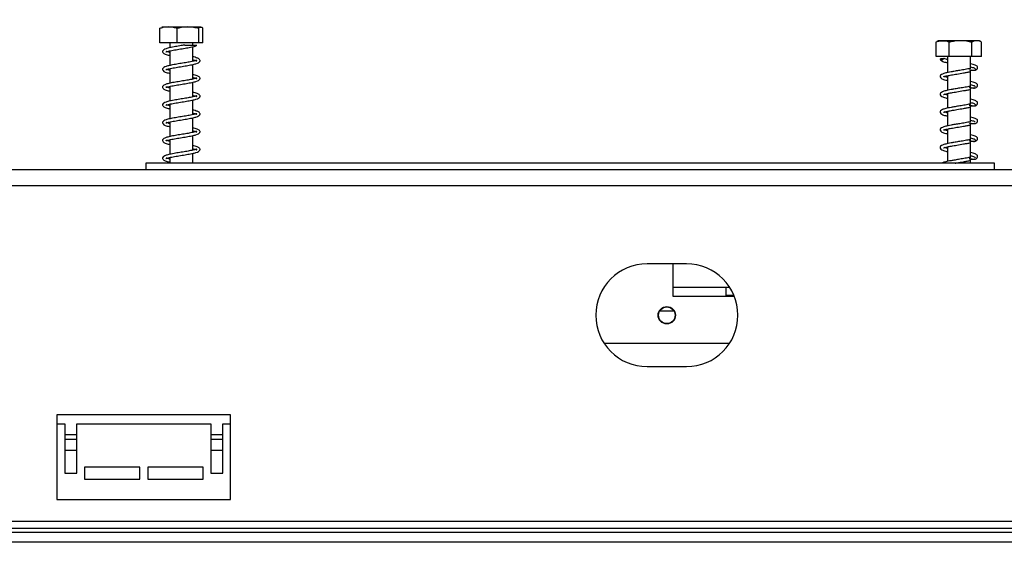
# Model space of a CAD drawing. Units: millimetres. Extents: x 2 to 270, y 3 to 204.
# Drawn here: x 29 to 43, y 133 to 140 of the extents above; entities that cross this region are included whole.
import ezdxf

# ---------------------------------------------------------------- set-up
doc = ezdxf.new("R2010")
doc.units = ezdxf.units.MM
doc.layers.add('FORMAT', color=7, linetype='Continuous')
doc.styles.add('SLDTEXTSTYLE1', font='TXT', dxfattribs={"width": 0.75})
doc.dimstyles.new('SLDDIMSTYLE0', dxfattribs={"dimtxt": 2.645833, "dimasz": 1.3, "dimexe": 0, "dimexo": 0.0625, "dimgap": 0.661458, "dimtad": 1, "dimdec": 0, "dimlfac": 17, "dimrnd": 1e-09, "dimzin": 12, "dimdsep": 46, "dimtxsty": 'SLDTEXTSTYLE1', "dimsah": 1, "dimcen": 0.09, "dimadec": 0, "dimazin": 3, "dimtfac": 1, "dimtdec": 0, "dimtofl": 0, "dimtmove": 0, "dimatfit": 3, "dimfxl": 0, "dimfrac": 2, "dimtolj": 1, "dimtzin": 12, "dimarcsym": 0})

# ---------------------------------------------------------------- blocks, each defined once
blk = doc.blocks.new('_D')
at = {"layer": 'FORMAT', "color": 7}
for p, q in [((57.508, 154.081), (56.703, 154.081)), ((56.703, 154.081), (56.703, 149.877)), ((62.51, 154.081), (63.315, 154.081)), ((63.315, 154.081), (63.315, 149.877)), ((56.703, 149.877), (57.508, 149.877)), ((63.315, 149.877), (62.51, 149.877)), ((19.439, 133.689), (19.439, 146.812)), ((95.675, 133.689), (95.675, 146.812)), ((95.675, 145.812), (19.439, 145.812))]:
    blk.add_line(p, q, dxfattribs=at)
for points in [[(19.439, 145.812), (20.739, 145.562), (20.739, 146.062)], [(95.675, 145.812), (94.375, 146.062), (94.375, 145.562)]]:
    blk.add_solid(points, dxfattribs=at)
at = {"layer": 'FORMAT', "color": 7, "char_height": 2.6458, "attachment_point": 1, "style": 'SLDTEXTSTYLE1'}
for s, insert in [('51"', (57.508, 153.287)), ('1296mm', (52.792, 149.223))]:
    blk.add_mtext(s, dxfattribs=dict(at, insert=insert))
blk = doc.blocks.new('_D_1')
at = {"layer": 'FORMAT', "color": 7}
for p, q in [((55.407, 171.146), (54.602, 171.146)), ((54.602, 171.146), (54.602, 166.207)), ((64.515, 171.146), (65.32, 171.146)), ((65.32, 171.146), (65.32, 166.207)), ((61.84, 170.601), (59.531, 166.753)), ((54.602, 166.207), (55.407, 166.207)), ((65.32, 166.207), (64.515, 166.207)), ((19.439, 133.542), (19.439, 163.143)), ((101.863, 133.601), (101.863, 163.143)), ((101.863, 162.143), (19.439, 162.143))]:
    blk.add_line(p, q, dxfattribs=at)
for points in [[(19.439, 162.143), (20.739, 161.893), (20.739, 162.393)], [(101.863, 162.143), (100.563, 162.393), (100.563, 161.893)]]:
    blk.add_solid(points, dxfattribs=at)
at = {"layer": 'FORMAT', "color": 7, "attachment_point": 1, "style": 'SLDTEXTSTYLE1'}
for s, insert, char_height in [('3', (59.317, 171.064), 1.852), ('"', (63.422, 170.129), 2.646), ('55', (55.407, 170.129), 2.6458), ('16', (60.685, 168.595), 1.8521), ('1401mm', (52.744, 165.554), 2.6458)]:
    blk.add_mtext(s, dxfattribs=dict(at, insert=insert, char_height=char_height))

msp = doc.modelspace()

# ---------------------------------------------------------------- linework, layer by layer
at = {"color": 7, "linetype": 'Continuous', "lineweight": 25}
for p, q in [((30.88435, 139.98215), (30.88435, 140.1998)), ((31.49357, 140.21745), (30.91433, 140.21745)), ((31.14364, 139.98215), (31.14364, 140.1998)), ((31.46324, 139.98215), (31.46324, 140.1998)), ((31.52355, 139.98215), (31.52355, 140.1998)), ((31.14364, 139.98215), (30.88435, 139.98215)), ((31.03336, 139.98215), (31.03336, 139.90949)), ((31.46324, 139.98215), (31.14364, 139.98215)), ((31.37454, 139.94897), (31.37454, 139.98215)), ((31.52355, 139.98215), (31.46324, 139.98215)), ((42.45353, 139.77661), (42.45353, 139.99426)), ((42.55299, 140.01191), (42.50257, 140.01191)), ((43.08181, 140.01191), (42.55299, 140.01191)), ((42.64501, 139.77661), (42.64501, 139.99426)), ((42.98366, 139.77661), (42.98366, 139.99426)), ((43.13084, 139.77661), (43.13084, 139.99426)), ((31.03336, 139.86246), (31.03336, 139.64479)), ((31.37454, 139.70655), (31.37454, 139.92411)), ((42.64501, 139.77661), (42.45353, 139.77661)), ((42.51345, 139.74343), (42.52055, 139.74343)), ((42.56258, 139.74343), (42.52055, 139.74343)), ((42.6216, 139.77661), (42.6216, 139.53832)), ((42.98366, 139.77661), (42.64501, 139.77661)), ((42.96278, 139.59331), (42.96278, 139.77661)), ((43.13084, 139.77661), (42.98366, 139.77661)), ((31.03336, 139.59775), (31.03336, 139.38008)), ((31.37454, 139.44184), (31.37454, 139.6594)), ((42.96278, 139.3286), (42.96278, 139.58129)), ((42.6216, 139.49208), (42.6216, 139.27362)), ((31.03336, 139.33305), (31.03336, 139.11537)), ((31.37454, 139.17714), (31.37454, 139.3947)), ((42.96278, 139.0639), (42.96278, 139.31659)), ((31.37454, 138.91243), (31.37454, 139.12999)), ((42.6216, 139.22738), (42.6216, 139.00891)), ((31.03336, 139.06834), (31.03336, 138.85067)), ((42.6216, 138.96267), (42.6216, 138.74421)), ((42.96278, 138.79919), (42.96278, 139.05188)), ((31.37454, 138.64773), (31.37454, 138.86528)), ((31.03336, 138.80364), (31.03336, 138.58596)), ((42.6216, 138.69796), (42.6216, 138.4795)), ((42.96278, 138.53448), (42.96278, 138.78718)), ((31.03336, 138.53893), (31.03336, 138.32126)), ((31.37454, 138.38302), (31.37454, 138.60058)), ((42.96278, 138.26978), (42.96278, 138.52247)), ((42.6216, 138.43326), (42.6216, 138.21479)), ((31.03336, 138.27422), (31.03336, 138.1893)), ((31.37454, 138.1893), (31.37454, 138.33587)), ((42.96278, 138.1893), (42.96278, 138.25776)), ((98.93933, 138.0893), (25.29228, 138.0893)), ((30.67454, 138.1893), (30.67454, 138.0893)), ((43.3216, 138.1893), (30.67454, 138.1893)), ((43.3216, 138.0893), (43.3216, 138.1893)), ((98.93933, 137.854), (25.29228, 137.854)), ((38.73345, 136.6893), (38.14522, 136.6893)), ((38.52757, 136.6893), (38.52757, 136.20694)), ((39.3216, 136.33635), (38.52757, 136.33635)), ((39.3216, 136.20694), (39.3216, 136.33635)), ((39.37783, 136.33635), (39.3216, 136.33635)), ((38.52757, 136.20694), (39.44412, 136.20694)), ((39.43925, 136.21871), (39.3216, 136.21871)), ((39.43925, 136.21871), (39.43925, 136.20694)), ((39.37016, 135.50106), (37.50851, 135.50106)), ((38.14522, 135.15988), (38.73345, 135.15988)), ((29.3511, 134.44224), (29.3511, 133.17753)), ((31.93933, 134.44224), (29.3511, 134.44224)), ((31.93933, 133.17753), (31.93933, 134.44224)), ((29.3511, 134.30694), (29.46875, 134.30694)), ((29.46875, 134.30694), (29.46875, 133.57165)), ((29.64522, 133.57165), (29.64522, 134.30694)), ((29.64522, 134.30694), (31.64522, 134.30694)), ((31.64522, 134.30694), (31.64522, 133.57165)), ((31.82169, 133.57165), (31.82169, 134.30694)), ((31.82169, 134.30694), (31.93933, 134.30694)), ((29.64522, 134.07165), (29.46875, 134.07165)), ((31.82169, 134.07165), (31.64522, 134.07165)), ((29.46875, 133.57165), (29.64522, 133.57165)), ((30.58639, 133.65988), (29.76286, 133.65988)), ((29.76286, 133.65988), (29.76286, 133.48341)), ((30.58639, 133.48341), (30.58639, 133.65988)), ((31.52757, 133.65988), (30.70404, 133.65988)), ((30.70404, 133.65988), (30.70404, 133.48341)), ((31.52757, 133.48341), (31.52757, 133.65988)), ((31.64522, 133.57165), (31.82169, 133.57165)), ((29.76286, 133.48341), (30.58639, 133.48341)), ((30.70404, 133.48341), (31.52757, 133.48341)), ((29.3511, 133.17753), (31.93933, 133.17753)), ((95.70404, 132.854), (20.43933, 132.854)), ((95.58639, 132.6893), (19.43933, 132.6893)), ((95.58639, 132.74812), (20.74522, 132.74812)), ((95.58639, 132.54224), (19.43933, 132.54224))]:
    msp.add_line(p, q, dxfattribs=at)
at = {"color": 8, "linetype": 'Continuous', "lineweight": 25}
for p, q in [((38.54787, 135.98341), (38.33062, 135.98341)), ((29.64522, 134.14518), (29.46875, 134.14518)), ((31.82169, 134.14518), (31.64522, 134.14518)), ((29.64522, 133.90988), (29.46875, 133.90988)), ((31.82169, 133.90988), (31.64522, 133.90988))]:
    msp.add_line(p, q, dxfattribs=at)
at = {"color": 7, "linetype": 'Continuous', "lineweight": 25}
for centre, radius in [((38.43933, 135.92459), 0.12941), ((38.43925, 135.92459), 0.12353)]:
    msp.add_circle(centre, radius, dxfattribs=at)
for centre, radius, start, end in [((42.50257, 139.93225), 0.07966, 90, 118.782785), ((43.08181, 139.93225), 0.07966, 81.185633, 90), ((43.08181, 139.93225), 0.07966, 61.357784, 78.542279), ((42.54157, 139.75246), 0.02287, 203.245465, 336.754535), ((38.14522, 135.92459), 0.76471, 90, 270), ((38.73345, 135.92459), 0.76471, 270, 90)]:
    msp.add_arc(centre, radius, start, end, dxfattribs=at)
for points, knots in [([(30.88435, 140.1998), (30.9007, 140.20502), (30.96519, 140.22564), (31.0545, 140.22504), (31.12327, 140.20557), (31.14364, 140.1998)], [0, 0, 0, 0, 0.1928139, 0.76096485, 1, 1, 1, 1]), ([(31.14364, 140.1998), (31.16379, 140.20502), (31.24328, 140.22564), (31.35336, 140.22504), (31.43814, 140.20557), (31.46324, 140.1998)], [0, 0, 0, 0, 0.1928139, 0.76096485, 1, 1, 1, 1]), ([(31.46324, 140.1998), (31.46349, 140.20034), (31.4685, 140.2114), (31.47881, 140.21728), (31.49335, 140.21735), (31.50756, 140.21722), (31.51784, 140.21185), (31.52293, 140.20111), (31.52355, 140.1998)], [0, 0, 0, 0, 0.013048, 0.26543044, 0.49986422, 0.73226649, 0.96743573, 1, 1, 1, 1]), ([(42.45353, 139.99426), (42.45432, 139.9948), (42.47024, 140.00586), (42.50295, 140.01175), (42.54913, 140.01181), (42.59424, 140.01168), (42.62688, 140.00631), (42.64304, 139.99557), (42.64501, 139.99426)], [0, 0, 0, 0, 0.013048, 0.26543044, 0.49986422, 0.73226649, 0.96743573, 1, 1, 1, 1]), ([(42.64501, 139.99426), (42.66635, 139.99949), (42.75059, 140.0201), (42.86723, 140.0195), (42.95706, 140.00003), (42.98366, 139.99426)], [0, 0, 0, 0, 0.192813901, 0.760964848, 1, 1, 1, 1]), ([(42.98366, 139.99426), (42.99293, 139.99947), (43.02954, 140.02001), (43.07606, 140.02041), (43.11108, 140.00341), (43.11858, 139.99976)], [0, 0, 0, 0, 0.21051727, 0.83083347, 1, 1, 1, 1]), ([(31.25855, 139.94935), (31.23998, 139.9462), (31.19313, 139.93827), (31.11334, 139.92523), (31.03416, 139.91063), (30.9763, 139.89569), (30.94139, 139.88138), (30.9255, 139.86361), (30.92378, 139.84568), (30.93153, 139.83019), (30.96191, 139.80835), (31.0025, 139.79683), (31.03058, 139.79604), (31.03336, 139.79597)], [0, 0, 0, 0, 0.08183908, 0.20652503, 0.33822702, 0.46260668, 0.56475659, 0.65435562, 0.69837604, 0.76773107, 0.86691612, 0.98679995, 1, 1, 1, 1]), ([(30.97261, 139.84756), (30.97266, 139.84745), (30.97315, 139.84641), (30.97915, 139.84886), (30.99735, 139.85411), (31.02628, 139.8612), (31.06256, 139.8686), (31.1162, 139.87846), (31.19147, 139.89112), (31.28253, 139.90602), (31.36247, 139.92059), (31.40729, 139.93076), (31.42579, 139.937), (31.42762, 139.93762)], [0, 0, 0, 0, 0.00855844, 0.07787187, 0.16103413, 0.24570372, 0.32719313, 0.40520387, 0.55349495, 0.70133126, 0.84852976, 0.98505194, 1, 1, 1, 1]), ([(31.03336, 139.83474), (31.0222, 139.83915), (31.00138, 139.84738), (30.98421, 139.85169), (30.97944, 139.85308), (30.97747, 139.85365)], [0, 0, 0, 0, 0.40446323, 0.75424284, 1, 1, 1, 1]), ([(31.25863, 139.94897), (31.25851, 139.94897), (31.25771, 139.94897), (31.25705, 139.94897), (31.25685, 139.94897), (31.25728, 139.94897), (31.25846, 139.94897), (31.26164, 139.94897), (31.272, 139.94897), (31.29829, 139.94897), (31.34394, 139.94897), (31.39785, 139.94897), (31.42406, 139.94897), (31.43679, 139.94897)], [0, 0, 0, 0, 0.00235552, 0.01517976, 0.0214647, 0.02778186, 0.03498293, 0.04657906, 0.07743282, 0.17411864, 0.39056475, 0.70381825, 1, 1, 1, 1]), ([(31.37454, 139.72988), (31.37796, 139.7292), (31.39809, 139.72519), (31.41686, 139.71969), (31.43624, 139.71216), (31.437, 139.71352), (31.4358, 139.72127), (31.42888, 139.72035), (31.40935, 139.71439), (31.36265, 139.70287), (31.28728, 139.68934), (31.20154, 139.67499), (31.11351, 139.66053), (31.03412, 139.64593), (30.97631, 139.63099), (30.94139, 139.61667), (30.9255, 139.5989), (30.92378, 139.58097), (30.93153, 139.56548), (30.96191, 139.54365), (31.0025, 139.53212), (31.03058, 139.53134), (31.03336, 139.53126)], [0, 0, 0, 0, 0.0106794, 0.0629145, 0.0978584, 0.14567856, 0.19760499, 0.22856913, 0.26305255, 0.33617378, 0.40674258, 0.47535107, 0.54659822, 0.62185443, 0.69292657, 0.75129633, 0.80249437, 0.8276482, 0.86727855, 0.92395416, 0.99245732, 1, 1, 1, 1]), ([(30.97261, 139.58286), (30.97266, 139.58274), (30.97315, 139.58171), (30.97915, 139.58416), (30.99735, 139.58941), (31.02628, 139.59649), (31.06256, 139.60389), (31.1162, 139.61376), (31.19148, 139.6264), (31.28251, 139.64136), (31.36254, 139.65571), (31.4229, 139.67021), (31.46062, 139.68448), (31.47849, 139.69894), (31.48417, 139.71591), (31.48244, 139.72782), (31.46893, 139.74321), (31.43512, 139.7582), (31.39977, 139.76939), (31.37979, 139.77396), (31.37454, 139.77516)], [0, 0, 0, 0, 0.00513378, 0.04671142, 0.09659628, 0.1473853, 0.19626671, 0.24306143, 0.33201379, 0.42069335, 0.50899033, 0.59088312, 0.66316506, 0.72397964, 0.74873658, 0.78383062, 0.84484168, 0.92981577, 0.98154491, 1, 1, 1, 1]), ([(42.51525, 139.74354), (42.51464, 139.74163), (42.51078, 139.72961), (42.54039, 139.70812), (42.57666, 139.69534), (42.61293, 139.68792), (42.6216, 139.68614)], [0, 0, 0, 0, 0.06984674, 0.43950997, 0.86607664, 1, 1, 1, 1]), ([(42.6216, 139.73308), (42.61575, 139.73426), (42.59117, 139.73924), (42.57161, 139.74644), (42.56714, 139.74704), (42.56594, 139.7472)], [0, 0, 0, 0, 0.18577329, 0.78055404, 1, 1, 1, 1]), ([(31.03336, 139.57003), (31.0222, 139.57444), (31.00138, 139.58267), (30.98421, 139.58698), (30.97944, 139.58837), (30.97747, 139.58895)], [0, 0, 0, 0, 0.40446323, 0.75424284, 1, 1, 1, 1]), ([(42.95915, 139.59969), (42.9351, 139.59476), (42.88945, 139.58542), (42.80866, 139.57236), (42.73663, 139.5603), (42.66232, 139.54762), (42.596, 139.53404), (42.54615, 139.51871), (42.51641, 139.50065), (42.50831, 139.47075), (42.53833, 139.44351), (42.5768, 139.43063), (42.61296, 139.42321), (42.6216, 139.42144)], [0, 0, 0, 0, 0.10674865, 0.20259792, 0.28840713, 0.36256274, 0.47970129, 0.57582371, 0.65968444, 0.74635901, 0.84716148, 0.9634808, 1, 1, 1, 1]), ([(42.56297, 139.47786), (42.56406, 139.47753), (42.56624, 139.47686), (42.58789, 139.48473), (42.62268, 139.49248), (42.68119, 139.50421), (42.76501, 139.51802), (42.84863, 139.53159), (42.91763, 139.54375), (42.94907, 139.55021), (42.96526, 139.55354)], [0, 0, 0, 0, 0.08691859, 0.17380356, 0.28484695, 0.42311165, 0.58722113, 0.77895002, 0.88617544, 1, 1, 1, 1]), ([(42.94743, 139.58429), (42.96366, 139.58078), (42.98751, 139.57561), (43.02446, 139.57063), (43.04863, 139.57791), (43.06302, 139.58972), (43.07086, 139.6026), (43.07251, 139.615), (43.06779, 139.62804), (43.05038, 139.64478), (43.01901, 139.65812), (42.97671, 139.66724), (42.96278, 139.67024)], [0, 0, 0, 0, 0.16123286, 0.23687256, 0.3093125, 0.37464923, 0.429629, 0.50602418, 0.57727928, 0.66659457, 0.89020146, 1, 1, 1, 1]), ([(42.96278, 139.62341), (42.97377, 139.62094), (43.001, 139.61482), (43.02178, 139.6094), (43.04195, 139.59097), (43.03845, 139.58363), (43.03737, 139.58137)], [0, 0, 0, 0, 0.17682765, 0.43789189, 0.82695968, 1, 1, 1, 1]), ([(43.03615, 139.57581), (43.0361, 139.57496), (43.03584, 139.57068), (43.0174, 139.56999), (42.99101, 139.5693), (42.97699, 139.56894)], [0, 0, 0, 0, 0.104506693, 0.524294522, 1, 1, 1, 1]), ([(31.37454, 139.46517), (31.37796, 139.46449), (31.39809, 139.46049), (31.41686, 139.45498), (31.43624, 139.44745), (31.437, 139.44881), (31.4358, 139.45657), (31.42888, 139.45565), (31.40935, 139.44969), (31.36265, 139.43816), (31.28728, 139.42463), (31.20154, 139.41028), (31.11351, 139.39583), (31.03412, 139.38122), (30.97631, 139.36628), (30.94139, 139.35196), (30.9255, 139.3342), (30.92378, 139.31626), (30.93153, 139.30078), (30.96191, 139.27894), (31.0025, 139.26742), (31.03058, 139.26663), (31.03336, 139.26655)], [0, 0, 0, 0, 0.0106794, 0.0629145, 0.0978584, 0.14567856, 0.19760499, 0.22856913, 0.26305255, 0.33617378, 0.40674258, 0.47535107, 0.54659822, 0.62185443, 0.69292657, 0.75129633, 0.80249437, 0.8276482, 0.86727855, 0.92395416, 0.99245732, 1, 1, 1, 1]), ([(30.97261, 139.31815), (30.97266, 139.31804), (30.97315, 139.317), (30.97915, 139.31945), (30.99735, 139.3247), (31.02628, 139.33179), (31.06256, 139.33919), (31.1162, 139.34905), (31.19148, 139.3617), (31.28251, 139.37666), (31.36254, 139.391), (31.4229, 139.40551), (31.46062, 139.41977), (31.47849, 139.43423), (31.48417, 139.4512), (31.48244, 139.46312), (31.46893, 139.4785), (31.43512, 139.4935), (31.39977, 139.50468), (31.37979, 139.50925), (31.37454, 139.51046)], [0, 0, 0, 0, 0.00513378, 0.04671142, 0.09659628, 0.1473853, 0.19626671, 0.24306143, 0.33201379, 0.42069335, 0.50899033, 0.59088312, 0.66316506, 0.72397964, 0.74873658, 0.78383062, 0.84484168, 0.92981577, 0.98154491, 1, 1, 1, 1]), ([(42.6216, 139.46837), (42.61567, 139.46959), (42.59078, 139.47472), (42.5792, 139.47864), (42.57038, 139.48163)], [0, 0, 0, 0, 0.23800182, 1, 1, 1, 1]), ([(42.94743, 139.31959), (42.96366, 139.31607), (42.98751, 139.31091), (43.02446, 139.30593), (43.04863, 139.3132), (43.06302, 139.32501), (43.07086, 139.3379), (43.07251, 139.35029), (43.06779, 139.36334), (43.05038, 139.38008), (43.01901, 139.39341), (42.97671, 139.40253), (42.96278, 139.40553)], [0, 0, 0, 0, 0.16123286, 0.23687256, 0.3093125, 0.37464923, 0.429629, 0.50602418, 0.57727928, 0.66659457, 0.89020146, 1, 1, 1, 1]), ([(31.03336, 139.30533), (31.0222, 139.30974), (31.00138, 139.31796), (30.98421, 139.32228), (30.97944, 139.32367), (30.97747, 139.32424)], [0, 0, 0, 0, 0.40446323, 0.75424284, 1, 1, 1, 1]), ([(42.95915, 139.33498), (42.9351, 139.33006), (42.88945, 139.32071), (42.80866, 139.30765), (42.73663, 139.29559), (42.66232, 139.28291), (42.596, 139.26934), (42.54615, 139.254), (42.51641, 139.23595), (42.50831, 139.20605), (42.53833, 139.17881), (42.5768, 139.16592), (42.61296, 139.1585), (42.6216, 139.15673)], [0, 0, 0, 0, 0.10674865, 0.20259792, 0.28840713, 0.36256274, 0.47970129, 0.57582371, 0.65968444, 0.74635901, 0.84716148, 0.9634808, 1, 1, 1, 1]), ([(42.56297, 139.21315), (42.56406, 139.21282), (42.56624, 139.21216), (42.58789, 139.22003), (42.62268, 139.22777), (42.68119, 139.2395), (42.76501, 139.25332), (42.84863, 139.26688), (42.91763, 139.27905), (42.94907, 139.28551), (42.96526, 139.28883)], [0, 0, 0, 0, 0.08691859, 0.17380356, 0.28484695, 0.42311165, 0.58722113, 0.77895002, 0.88617544, 1, 1, 1, 1]), ([(42.96278, 139.35871), (42.97371, 139.35624), (43.00078, 139.35014), (43.02102, 139.34513), (43.02965, 139.33431), (43.03426, 139.32852)], [0, 0, 0, 0, 0.23977103, 0.59376343, 1, 1, 1, 1]), ([(43.03615, 139.31111), (43.0361, 139.31026), (43.03584, 139.30598), (43.0174, 139.30529), (42.99101, 139.3046), (42.97699, 139.30423)], [0, 0, 0, 0, 0.10450669, 0.52429452, 1, 1, 1, 1]), ([(31.37454, 139.20047), (31.37796, 139.19979), (31.39809, 139.19578), (31.41686, 139.19027), (31.43624, 139.18274), (31.437, 139.18411), (31.4358, 139.19186), (31.42888, 139.19094), (31.40935, 139.18498), (31.36265, 139.17345), (31.28728, 139.15993), (31.20154, 139.14558), (31.11351, 139.13112), (31.03412, 139.11651), (30.97631, 139.10158), (30.94139, 139.08726), (30.9255, 139.06949), (30.92378, 139.05156), (30.93153, 139.03607), (30.96191, 139.01423), (31.0025, 139.00271), (31.03058, 139.00193), (31.03336, 139.00185)], [0, 0, 0, 0, 0.0106794, 0.0629145, 0.0978584, 0.14567856, 0.19760499, 0.22856913, 0.26305255, 0.33617378, 0.40674258, 0.47535107, 0.54659822, 0.62185443, 0.69292657, 0.75129633, 0.80249437, 0.8276482, 0.86727855, 0.92395416, 0.99245732, 1, 1, 1, 1]), ([(30.97261, 139.05344), (30.97266, 139.05333), (30.97315, 139.05229), (30.97915, 139.05475), (30.99735, 139.05999), (31.02628, 139.06708), (31.06256, 139.07448), (31.1162, 139.08435), (31.19148, 139.09699), (31.28251, 139.11195), (31.36254, 139.1263), (31.4229, 139.1408), (31.46062, 139.15507), (31.47849, 139.16952), (31.48417, 139.1865), (31.48244, 139.19841), (31.46893, 139.2138), (31.43512, 139.22879), (31.39977, 139.23998), (31.37979, 139.24455), (31.37454, 139.24575)], [0, 0, 0, 0, 0.00513378, 0.046711418, 0.096596279, 0.147385305, 0.196266706, 0.243061426, 0.332013787, 0.42069335, 0.508990329, 0.590883116, 0.663165058, 0.72397964, 0.748736578, 0.78383062, 0.844841677, 0.929815769, 0.981544911, 1, 1, 1, 1]), ([(42.6216, 139.20366), (42.61567, 139.20488), (42.59078, 139.21001), (42.5792, 139.21393), (42.57038, 139.21692)], [0, 0, 0, 0, 0.23800182, 1, 1, 1, 1]), ([(42.94743, 139.05488), (42.96366, 139.05137), (42.98751, 139.0462), (43.02446, 139.04122), (43.04863, 139.0485), (43.06302, 139.06031), (43.07086, 139.07319), (43.07251, 139.08558), (43.06779, 139.09863), (43.05038, 139.11537), (43.01901, 139.12871), (42.97671, 139.13783), (42.96278, 139.14083)], [0, 0, 0, 0, 0.16123286, 0.23687256, 0.3093125, 0.37464923, 0.429629, 0.50602418, 0.57727928, 0.66659457, 0.89020146, 1, 1, 1, 1]), ([(30.97261, 138.78874), (30.97266, 138.78862), (30.97315, 138.78759), (30.97915, 138.79004), (30.99735, 138.79529), (31.02628, 138.80238), (31.06256, 138.80977), (31.1162, 138.81964), (31.19148, 138.83229), (31.28251, 138.84725), (31.36254, 138.86159), (31.4229, 138.87609), (31.46062, 138.89036), (31.47849, 138.90482), (31.48417, 138.92179), (31.48244, 138.93371), (31.46893, 138.94909), (31.43512, 138.96408), (31.39977, 138.97527), (31.37979, 138.97984), (31.37454, 138.98104)], [0, 0, 0, 0, 0.00513378, 0.04671142, 0.09659628, 0.1473853, 0.19626671, 0.24306143, 0.33201379, 0.42069335, 0.50899033, 0.59088312, 0.66316506, 0.72397964, 0.74873658, 0.78383062, 0.84484168, 0.92981577, 0.98154491, 1, 1, 1, 1]), ([(31.03336, 139.04062), (31.0222, 139.04503), (31.00138, 139.05326), (30.98421, 139.05757), (30.97944, 139.05896), (30.97747, 139.05953)], [0, 0, 0, 0, 0.40446323, 0.75424284, 1, 1, 1, 1]), ([(42.95915, 139.07028), (42.9351, 139.06535), (42.88945, 139.05601), (42.80866, 139.04295), (42.73663, 139.03089), (42.66232, 139.01821), (42.596, 139.00463), (42.54615, 138.9893), (42.51641, 138.97124), (42.50831, 138.94134), (42.53833, 138.9141), (42.5768, 138.90122), (42.61296, 138.8938), (42.6216, 138.89202)], [0, 0, 0, 0, 0.10674865, 0.20259792, 0.28840713, 0.36256274, 0.47970129, 0.57582371, 0.65968444, 0.74635901, 0.84716148, 0.9634808, 1, 1, 1, 1]), ([(42.56297, 138.94845), (42.56406, 138.94812), (42.56624, 138.94745), (42.58789, 138.95532), (42.62268, 138.96307), (42.68119, 138.9748), (42.76501, 138.98861), (42.84863, 139.00218), (42.91763, 139.01434), (42.94907, 139.0208), (42.96526, 139.02413)], [0, 0, 0, 0, 0.08691859, 0.17380356, 0.28484695, 0.42311165, 0.58722113, 0.77895002, 0.88617544, 1, 1, 1, 1]), ([(42.96278, 139.094), (42.97377, 139.09153), (43.001, 139.08541), (43.02178, 139.07999), (43.04195, 139.06155), (43.03845, 139.05422), (43.03737, 139.05196)], [0, 0, 0, 0, 0.17682765, 0.43789189, 0.82695968, 1, 1, 1, 1]), ([(43.03615, 139.0464), (43.0361, 139.04555), (43.03584, 139.04127), (43.0174, 139.04058), (42.99101, 139.03989), (42.97699, 139.03952)], [0, 0, 0, 0, 0.10450669, 0.52429452, 1, 1, 1, 1]), ([(31.37454, 138.93576), (31.37796, 138.93508), (31.39809, 138.93108), (31.41686, 138.92557), (31.43624, 138.91804), (31.437, 138.9194), (31.4358, 138.92715), (31.42888, 138.92624), (31.40935, 138.92027), (31.36265, 138.90875), (31.28728, 138.89522), (31.20154, 138.88087), (31.11351, 138.86642), (31.03412, 138.85181), (30.97631, 138.83687), (30.94139, 138.82255), (30.9255, 138.80479), (30.92378, 138.78685), (30.93153, 138.77136), (30.96191, 138.74953), (31.0025, 138.73801), (31.03058, 138.73722), (31.03336, 138.73714)], [0, 0, 0, 0, 0.010679405, 0.062914502, 0.097858399, 0.145678559, 0.197604994, 0.228569132, 0.263052546, 0.336173781, 0.406742582, 0.475351071, 0.546598225, 0.621854428, 0.692926565, 0.751296332, 0.802494366, 0.827648202, 0.867278555, 0.923954163, 0.992457322, 1, 1, 1, 1]), ([(42.6216, 138.93896), (42.61567, 138.94018), (42.59078, 138.9453), (42.5792, 138.94923), (42.57038, 138.95222)], [0, 0, 0, 0, 0.23800182, 1, 1, 1, 1]), ([(42.94743, 138.79018), (42.96366, 138.78666), (42.98751, 138.7815), (43.02446, 138.77652), (43.04863, 138.78379), (43.06302, 138.7956), (43.07086, 138.80849), (43.07251, 138.82088), (43.06779, 138.83393), (43.05038, 138.85067), (43.01901, 138.864), (42.97671, 138.87312), (42.96278, 138.87612)], [0, 0, 0, 0, 0.16123286, 0.23687256, 0.3093125, 0.37464923, 0.429629, 0.50602418, 0.57727928, 0.66659457, 0.89020146, 1, 1, 1, 1]), ([(42.96278, 138.8293), (42.97371, 138.82683), (43.00078, 138.82073), (43.02102, 138.81572), (43.02965, 138.8049), (43.03426, 138.79911)], [0, 0, 0, 0, 0.23977103, 0.59376343, 1, 1, 1, 1]), ([(31.37454, 138.67105), (31.37796, 138.67037), (31.39809, 138.66637), (31.41686, 138.66086), (31.43624, 138.65333), (31.437, 138.65469), (31.4358, 138.66245), (31.42888, 138.66153), (31.40935, 138.65557), (31.36265, 138.64404), (31.28728, 138.63052), (31.20154, 138.61617), (31.11351, 138.60171), (31.03412, 138.5871), (30.97631, 138.57216), (30.94139, 138.55785), (30.9255, 138.54008), (30.92378, 138.52215), (30.93153, 138.50666), (30.96191, 138.48482), (31.0025, 138.4733), (31.03058, 138.47251), (31.03336, 138.47244)], [0, 0, 0, 0, 0.0106794, 0.0629145, 0.0978584, 0.14567856, 0.19760499, 0.22856913, 0.26305255, 0.33617378, 0.40674258, 0.47535107, 0.54659822, 0.62185443, 0.69292657, 0.75129633, 0.80249437, 0.8276482, 0.86727855, 0.92395416, 0.99245732, 1, 1, 1, 1]), ([(30.97261, 138.52403), (30.97266, 138.52392), (30.97315, 138.52288), (30.97915, 138.52533), (30.99735, 138.53058), (31.02628, 138.53767), (31.06256, 138.54507), (31.1162, 138.55494), (31.19148, 138.56758), (31.28251, 138.58254), (31.36254, 138.59689), (31.4229, 138.61139), (31.46062, 138.62566), (31.47849, 138.64011), (31.48417, 138.65709), (31.48244, 138.669), (31.46893, 138.68438), (31.43512, 138.69938), (31.39977, 138.71057), (31.37979, 138.71514), (31.37454, 138.71634)], [0, 0, 0, 0, 0.00513378, 0.04671142, 0.09659628, 0.1473853, 0.19626671, 0.24306143, 0.33201379, 0.42069335, 0.50899033, 0.59088312, 0.66316506, 0.72397964, 0.74873658, 0.78383062, 0.84484168, 0.92981577, 0.98154491, 1, 1, 1, 1]), ([(31.03336, 138.77592), (31.0222, 138.78033), (31.00138, 138.78855), (30.98421, 138.79286), (30.97944, 138.79425), (30.97747, 138.79483)], [0, 0, 0, 0, 0.40446323, 0.75424284, 1, 1, 1, 1]), ([(42.95915, 138.80557), (42.9351, 138.80065), (42.88945, 138.7913), (42.80866, 138.77824), (42.73663, 138.76618), (42.66232, 138.7535), (42.596, 138.73992), (42.54615, 138.72459), (42.51641, 138.70654), (42.50831, 138.67663), (42.53833, 138.6494), (42.5768, 138.63651), (42.61296, 138.62909), (42.6216, 138.62732)], [0, 0, 0, 0, 0.10674865, 0.20259792, 0.28840713, 0.36256274, 0.47970129, 0.57582371, 0.65968444, 0.74635901, 0.84716148, 0.9634808, 1, 1, 1, 1]), ([(42.56297, 138.68374), (42.56406, 138.68341), (42.56624, 138.68274), (42.58789, 138.69062), (42.62268, 138.69836), (42.68119, 138.71009), (42.76501, 138.7239), (42.84863, 138.73747), (42.91763, 138.74963), (42.94907, 138.75609), (42.96526, 138.75942)], [0, 0, 0, 0, 0.08691859, 0.17380356, 0.28484695, 0.42311165, 0.58722113, 0.77895002, 0.88617544, 1, 1, 1, 1]), ([(42.6216, 138.67425), (42.61567, 138.67547), (42.59078, 138.6806), (42.5792, 138.68452), (42.57038, 138.68751)], [0, 0, 0, 0, 0.23800182, 1, 1, 1, 1]), ([(43.03615, 138.7817), (43.0361, 138.78084), (43.03584, 138.77657), (43.0174, 138.77587), (42.99101, 138.77518), (42.97699, 138.77482)], [0, 0, 0, 0, 0.10450669, 0.52429452, 1, 1, 1, 1]), ([(31.03336, 138.51121), (31.0222, 138.51562), (31.00138, 138.52385), (30.98421, 138.52816), (30.97944, 138.52955), (30.97747, 138.53012)], [0, 0, 0, 0, 0.40446323, 0.75424284, 1, 1, 1, 1]), ([(42.95915, 138.54087), (42.9351, 138.53594), (42.88945, 138.52659), (42.80866, 138.51354), (42.73663, 138.50147), (42.66232, 138.4888), (42.596, 138.47522), (42.54615, 138.45989), (42.51641, 138.44183), (42.50831, 138.41193), (42.53833, 138.38469), (42.5768, 138.3718), (42.61296, 138.36438), (42.6216, 138.36261)], [0, 0, 0, 0, 0.10674865, 0.20259792, 0.28840713, 0.36256274, 0.47970129, 0.57582371, 0.65968444, 0.74635901, 0.84716148, 0.9634808, 1, 1, 1, 1]), ([(42.94743, 138.52547), (42.96366, 138.52195), (42.98751, 138.51679), (43.02446, 138.51181), (43.04863, 138.51909), (43.06302, 138.53089), (43.07086, 138.54378), (43.07251, 138.55617), (43.06779, 138.56922), (43.05038, 138.58596), (43.01901, 138.59929), (42.97671, 138.60841), (42.96278, 138.61142)], [0, 0, 0, 0, 0.16123286, 0.23687256, 0.3093125, 0.37464923, 0.429629, 0.50602418, 0.57727928, 0.66659457, 0.89020146, 1, 1, 1, 1]), ([(42.96278, 138.56459), (42.97377, 138.56212), (43.001, 138.556), (43.02178, 138.55057), (43.04195, 138.53214), (43.03845, 138.52481), (43.03737, 138.52255)], [0, 0, 0, 0, 0.17682765, 0.43789189, 0.82695968, 1, 1, 1, 1]), ([(43.03615, 138.51699), (43.0361, 138.51614), (43.03584, 138.51186), (43.0174, 138.51117), (42.99101, 138.51048), (42.97699, 138.51011)], [0, 0, 0, 0, 0.104506693, 0.524294522, 1, 1, 1, 1]), ([(31.37454, 138.40635), (31.37796, 138.40567), (31.39809, 138.40166), (31.41686, 138.39616), (31.43624, 138.38863), (31.437, 138.38999), (31.4358, 138.39774), (31.42888, 138.39682), (31.40935, 138.39086), (31.36265, 138.37934), (31.28728, 138.36581), (31.20154, 138.35146), (31.11351, 138.337), (31.03412, 138.3224), (30.97631, 138.30746), (30.94139, 138.29314), (30.9255, 138.27537), (30.92378, 138.25744), (30.93153, 138.24195), (30.96191, 138.22012), (31.0025, 138.20859), (31.03058, 138.20781), (31.03336, 138.20773)], [0, 0, 0, 0, 0.0106794, 0.0629145, 0.0978584, 0.14567856, 0.19760499, 0.22856913, 0.26305255, 0.33617378, 0.40674258, 0.47535107, 0.54659822, 0.62185443, 0.69292657, 0.75129633, 0.80249437, 0.8276482, 0.86727855, 0.92395416, 0.99245732, 1, 1, 1, 1]), ([(30.97261, 138.25933), (30.97266, 138.25921), (30.97315, 138.25818), (30.97915, 138.26063), (30.99735, 138.26588), (31.02628, 138.27296), (31.06256, 138.28036), (31.1162, 138.29023), (31.19148, 138.30287), (31.28251, 138.31783), (31.36254, 138.33218), (31.4229, 138.34668), (31.46062, 138.36095), (31.47849, 138.37541), (31.48417, 138.39238), (31.48244, 138.4043), (31.46893, 138.41968), (31.43512, 138.43467), (31.39977, 138.44586), (31.37979, 138.45043), (31.37454, 138.45163)], [0, 0, 0, 0, 0.00513378, 0.04671142, 0.09659628, 0.1473853, 0.19626671, 0.24306143, 0.33201379, 0.42069335, 0.50899033, 0.59088312, 0.66316506, 0.72397964, 0.74873658, 0.78383062, 0.84484168, 0.92981577, 0.98154491, 1, 1, 1, 1]), ([(42.56297, 138.41904), (42.56406, 138.4187), (42.56624, 138.41804), (42.58789, 138.42591), (42.62268, 138.43366), (42.68119, 138.44538), (42.76501, 138.4592), (42.84863, 138.47276), (42.91763, 138.48493), (42.94907, 138.49139), (42.96526, 138.49472)], [0, 0, 0, 0, 0.08691859, 0.17380356, 0.28484695, 0.42311165, 0.58722113, 0.77895002, 0.88617544, 1, 1, 1, 1]), ([(42.6216, 138.40955), (42.61567, 138.41077), (42.59078, 138.41589), (42.5792, 138.41982), (42.57038, 138.4228)], [0, 0, 0, 0, 0.238001825, 1, 1, 1, 1]), ([(31.03336, 138.2465), (31.0222, 138.25091), (31.00138, 138.25914), (30.98421, 138.26345), (30.97944, 138.26484), (30.97747, 138.26542)], [0, 0, 0, 0, 0.40446323, 0.75424284, 1, 1, 1, 1]), ([(42.95915, 138.27616), (42.9351, 138.27123), (42.88946, 138.26189), (42.80865, 138.24884), (42.73669, 138.23675), (42.66211, 138.22417), (42.59719, 138.21003), (42.55442, 138.19941), (42.54251, 138.1908), (42.54042, 138.1893)], [0, 0, 0, 0, 0.17902898, 0.33977851, 0.48368979, 0.60805673, 0.80451069, 0.96571833, 1, 1, 1, 1]), ([(42.73451, 138.1893), (42.74331, 138.1908), (42.7837, 138.1977), (42.84889, 138.20807), (42.91758, 138.22022), (42.94906, 138.22668), (42.96526, 138.23001)], [0, 0, 0, 0, 0.11460216, 0.52585466, 0.75584986, 1, 1, 1, 1]), ([(42.94743, 138.26076), (42.96366, 138.25725), (42.98751, 138.25208), (43.02446, 138.24711), (43.04863, 138.25438), (43.06302, 138.26619), (43.07086, 138.27907), (43.07251, 138.29147), (43.06779, 138.30452), (43.05038, 138.32126), (43.01901, 138.33459), (42.97671, 138.34371), (42.96278, 138.34671)], [0, 0, 0, 0, 0.16123286, 0.23687256, 0.3093125, 0.37464923, 0.429629, 0.50602418, 0.57727928, 0.66659457, 0.89020146, 1, 1, 1, 1]), ([(42.96278, 138.29988), (42.97371, 138.29742), (43.00078, 138.29131), (43.02102, 138.28631), (43.02965, 138.27548), (43.03426, 138.2697)], [0, 0, 0, 0, 0.23977103, 0.59376343, 1, 1, 1, 1]), ([(43.03615, 138.25229), (43.0361, 138.25143), (43.03584, 138.24715), (43.0174, 138.24646), (42.99101, 138.24577), (42.97699, 138.24541)], [0, 0, 0, 0, 0.10450669, 0.52429452, 1, 1, 1, 1])]:
    msp.add_open_spline(points, degree=3, knots=knots, dxfattribs=at)

# ---------------------------------------------------------------- dimensions: what is measured, and where the dimension line sits
at = {"layer": 'FORMAT', "color": 7}
for base, p1, p2, picture, middle in [((19.43933, 162.14296), (101.86286, 132.60106), (19.43933, 132.54224), '_D_1', (59.96102, 162.14296)), ((19.43933, 145.81244), (95.67463, 132.6893), (19.43933, 132.6893), '_D', (60.00904, 145.81244))]:
    dim = msp.add_linear_dim(base=base, p1=p1, p2=p2, dimstyle='SLDDIMSTYLE0', dxfattribs=at)
    dim.commit()
    dim.dimension.update_dxf_attribs({"geometry": picture, "text_midpoint": middle, "dimtype": 160})

doc.saveas('drawing.dxf')
